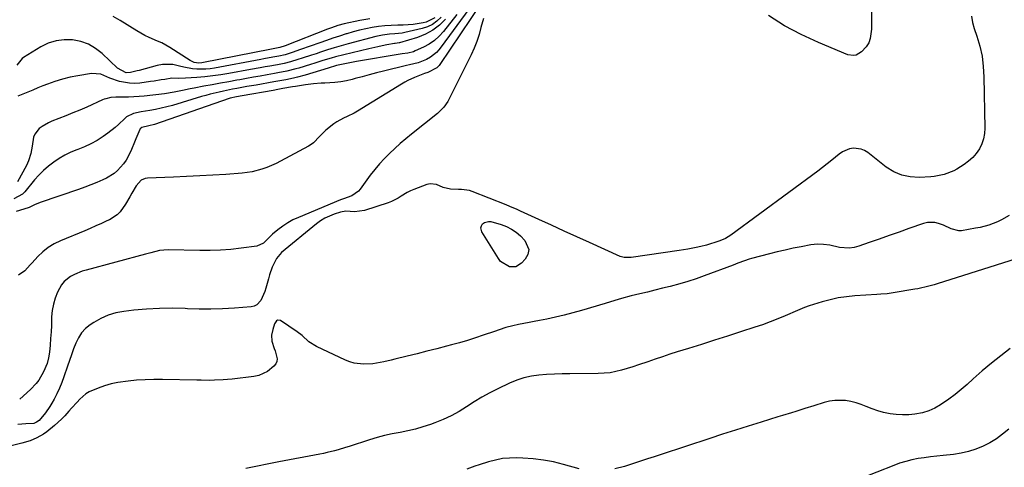
# Model space of a CAD drawing. Units: inches. Extents: x 1873173 to 1878550, y 421390 to 426718.
# Drawn here: x 1875237 to 1875708, y 424811 to 425026 of the extents above; entities that cross this region are included whole.
import ezdxf

# ---------------------------------------------------------------- set-up
doc = ezdxf.new("R2010")
doc.units = ezdxf.units.IN
doc.header["$MEASUREMENT"] = 0
doc.layers.add('7', color=7, linetype='Continuous')
doc.layers.add('8', color=7, linetype='Continuous')

msp = doc.modelspace()

# ---------------------------------------------------------------- linework, layer by layer
at = {"layer": '7', "color": 18}
for points in [[(1875644.67, 425050.22, 1664), (1875644.73, 425021.35, 1664), (1875644.69, 425020.25, 1664), (1875644.15, 425016.98, 1664), (1875643.45, 425014.89, 1664), (1875642.3, 425012.94, 1664), (1875640.03, 425010.49, 1664), (1875637.38, 425008.99, 1664), (1875636.12, 425008.7, 1664), (1875633.53, 425009.11, 1664), (1875619.36, 425015.01, 1664), (1875611.13, 425018.83, 1664), (1875603.15, 425023.06, 1664), (1875595.52, 425027.91, 1664)], [(1875457.74, 425033.91, 1666), (1875437.91, 425004.39, 1666), (1875437.6, 425003.96, 1666), (1875436.57, 425002.78, 1666), (1875432.15, 425000.68, 1666), (1875430.54, 425000.07, 1666), (1875427.35, 424998.81, 1666), (1875425.76, 424998.16, 1666), (1875422.65, 424996.72, 1666), (1875421.15, 424995.91, 1666), (1875419.66, 424995.05, 1666), (1875398.44, 424982.06, 1666), (1875396.84, 424981.14, 1666), (1875393.56, 424979.45, 1666), (1875391.88, 424978.7, 1666), (1875388.62, 424977.02, 1666), (1875387.11, 424976, 1666), (1875383.3, 424972.92, 1666), (1875380.27, 424969.95, 1666), (1875377.41, 424966.87, 1666), (1875376.29, 424966.04, 1666), (1875375.1, 424965.3, 1666), (1875361.68, 424958.06, 1666), (1875359.5, 424956.96, 1666), (1875355.02, 424955.04, 1666), (1875352.73, 424954.22, 1666), (1875348.02, 424953, 1666), (1875345.62, 424952.62, 1666), (1875343.2, 424952.36, 1666), (1875335.49, 424951.81, 1666), (1875329.19, 424951.39, 1666), (1875322.9, 424951.03, 1666), (1875316.6, 424950.73, 1666), (1875310.29, 424950.47, 1666), (1875297.94, 424950.04, 1666), (1875296.8, 424949.86, 1666), (1875294.8, 424948.95, 1666), (1875292.42, 424946.38, 1666), (1875290.36, 424942.84, 1666), (1875289.38, 424941.05, 1666), (1875287.29, 424937.51, 1666), (1875284.75, 424933.86, 1666), (1875283.28, 424932.35, 1666), (1875279.72, 424930.05, 1666), (1875278.43, 424929.45, 1666), (1875275.79, 424928.25, 1666), (1875273.15, 424927.07, 1666), (1875270.49, 424925.92, 1666), (1875267.83, 424924.79, 1666), (1875256.13, 424919.91, 1666), (1875253.16, 424918.44, 1666), (1875250.35, 424916.73, 1666), (1875247.79, 424914.67, 1666), (1875245.4, 424912.38, 1666), (1875242.59, 424909.33, 1666), (1875241.73, 424908.38, 1666), (1875239.15, 424905.54, 1666), (1875236.15, 424903.41, 1666)], [(1875451.82, 425031.02, 1668), (1875438.67, 425012.94, 1668), (1875437.52, 425011.53, 1668), (1875436.29, 425010.21, 1668), (1875433.47, 425007.94, 1668), (1875431.6, 425006.78, 1668), (1875427.6, 425005.31, 1668), (1875423.36, 425004.37, 1668), (1875421.95, 425004.03, 1668), (1875411.04, 425001.29, 1668), (1875407.61, 425000.42, 1668), (1875404.18, 424999.53, 1668), (1875400.76, 424998.61, 1668), (1875397.35, 424997.68, 1668), (1875395.98, 424997.3, 1668), (1875393.24, 424996.65, 1668), (1875390.48, 424996.13, 1668), (1875387.69, 424995.81, 1668), (1875382.84, 424995.58, 1668), (1875381.03, 424995.51, 1668), (1875377.42, 424995.22, 1668), (1875373.64, 424994.75, 1668), (1875368.83, 424993.97, 1668), (1875367.39, 424993.71, 1668), (1875362.75, 424992.88, 1668), (1875360.42, 424992.47, 1668), (1875358.1, 424992.06, 1668), (1875343.31, 424989.5, 1668), (1875340.51, 424988.99, 1668), (1875337.53, 424988.26, 1668), (1875337.05, 424988.1, 1668), (1875301.22, 424975.73, 1668), (1875298.6, 424975, 1668), (1875295.18, 424974.24, 1668), (1875294.34, 424973.56, 1668), (1875294.15, 424973.23, 1668), (1875292.31, 424968.86, 1668), (1875291.59, 424967.17, 1668), (1875290.17, 424963.77, 1668), (1875289.57, 424962.35, 1668), (1875287.6, 424958.54, 1668), (1875286.38, 424956.78, 1668), (1875283.55, 424953.57, 1668), (1875281.93, 424952.2, 1668), (1875278.27, 424950.02, 1668), (1875276.5, 424949.21, 1668), (1875273.63, 424947.95, 1668), (1875270.73, 424946.75, 1668), (1875267.8, 424945.64, 1668), (1875264.84, 424944.58, 1668), (1875246.43, 424938.35, 1668), (1875243.78, 424937.26, 1668), (1875241.2, 424935.99, 1668), (1875238.64, 424935.04, 1668), (1875234.99, 424933.94, 1668)], [(1875692.7, 425027.59, 1662), (1875693.27, 425024.62, 1662), (1875694.07, 425021.69, 1662), (1875695.31, 425018.01, 1662), (1875696.69, 425013.22, 1662), (1875697.76, 425008.37, 1662), (1875698.38, 425003.45, 1662), (1875698.7, 424998.48, 1662), (1875699.14, 424973.98, 1662), (1875698.97, 424971.36, 1662), (1875698.52, 424968.81, 1662), (1875697.65, 424966.37, 1662), (1875696.5, 424964.01, 1662), (1875695, 424961.84, 1662), (1875693.31, 424959.84, 1662), (1875691.36, 424958.11, 1662), (1875689.24, 424956.54, 1662), (1875685.67, 424954.31, 1662), (1875684.24, 424953.5, 1662), (1875679.67, 424951.72, 1662), (1875674.81, 424950.84, 1662), (1875673.17, 424950.69, 1662), (1875667.63, 424950.34, 1662), (1875663.36, 424950.56, 1662), (1875659.28, 424951.36, 1662), (1875655.47, 424953.03, 1662), (1875651.84, 424955.29, 1662), (1875643.06, 424962.22, 1662), (1875641.48, 424963.2, 1662), (1875639.82, 424963.92, 1662), (1875636.18, 424964.3, 1662), (1875634.33, 424963.98, 1662), (1875630.92, 424962.58, 1662), (1875629.37, 424961.51, 1662), (1875625.79, 424958.55, 1662), (1875623.57, 424956.77, 1662), (1875621.33, 424955.04, 1662), (1875619.06, 424953.34, 1662), (1875577.4, 424922.67, 1662), (1875574.86, 424921.09, 1662), (1875572.11, 424919.94, 1662), (1875569.25, 424919, 1662), (1875568.16, 424918.64, 1662), (1875565.78, 424917.84, 1662), (1875562.97, 424917.15, 1662), (1875560.81, 424916.74, 1662), (1875556.75, 424916.02, 1662), (1875554.71, 424915.69, 1662), (1875552.67, 424915.37, 1662), (1875529.58, 424911.94, 1662), (1875526.29, 424911.89, 1662), (1875524.42, 424912.44, 1662), (1875509.75, 424919.08, 1662), (1875503.66, 424921.85, 1662), (1875497.58, 424924.62, 1662), (1875491.49, 424927.39, 1662), (1875485.41, 424930.17, 1662), (1875476.68, 424934.17, 1662), (1875474.96, 424934.95, 1662), (1875471.49, 424936.43, 1662), (1875469.74, 424937.14, 1662), (1875453.43, 424943.61, 1662), (1875452.18, 424944.02, 1662), (1875448.3, 424944.6, 1662), (1875446.88, 424944.61, 1662), (1875443.15, 424944.73, 1662), (1875439.6, 424945.54, 1662), (1875436.3, 424947.02, 1662), (1875433.29, 424947.24, 1662), (1875431.75, 424946.89, 1662), (1875425.57, 424944.58, 1662), (1875423.95, 424943.91, 1662), (1875422.38, 424943.15, 1662), (1875419.41, 424941.3, 1662), (1875417.94, 424940.34, 1662), (1875414.83, 424938.77, 1662), (1875413.19, 424938.16, 1662), (1875401.85, 424934.48, 1662), (1875397.01, 424933.78, 1662), (1875392.94, 424934.12, 1662), (1875390.36, 424933.75, 1662), (1875387.34, 424932.78, 1662), (1875382.86, 424930.85, 1662), (1875380.8, 424929.57, 1662), (1875378.82, 424928.12, 1662), (1875362.13, 424914.33, 1662), (1875359.71, 424911.55, 1662), (1875357.69, 424907.39, 1662), (1875356.34, 424903.7, 1662), (1875355.8, 424901.81, 1662), (1875354.62, 424897.25, 1662), (1875354.17, 424895.73, 1662), (1875352.26, 424891.38, 1662), (1875350.27, 424889.28, 1662), (1875348.97, 424888.7, 1662), (1875347.52, 424888.36, 1662), (1875339.5, 424887.74, 1662), (1875333.9, 424887.41, 1662), (1875328.3, 424887.22, 1662), (1875322.69, 424887.25, 1662), (1875317.09, 424887.41, 1662), (1875315.96, 424887.46, 1662), (1875309.8, 424887.61, 1662), (1875303.64, 424887.56, 1662), (1875297.49, 424887.21, 1662), (1875291.35, 424886.66, 1662), (1875286.51, 424886.11, 1662), (1875282.69, 424885.39, 1662), (1875279, 424884.32, 1662), (1875275.5, 424882.74, 1662), (1875272.14, 424880.8, 1662), (1875270.48, 424879.68, 1662), (1875268.26, 424877.86, 1662), (1875266.3, 424875.82, 1662), (1875264.76, 424873.46, 1662), (1875263.48, 424870.89, 1662), (1875262.44, 424868.14, 1662), (1875261.43, 424865.38, 1662), (1875260.46, 424862.6, 1662), (1875259.51, 424859.81, 1662), (1875257.85, 424854.79, 1662), (1875256.85, 424852.02, 1662), (1875255.75, 424849.29, 1662), (1875254.5, 424846.62, 1662), (1875253.14, 424844, 1662), (1875252.12, 424842.16, 1662), (1875251.15, 424840.53, 1662), (1875248.97, 424837.44, 1662), (1875245.91, 424833.89, 1662), (1875244.76, 424832.97, 1662), (1875243.37, 424832.45, 1662), (1875239.54, 424832.19, 1662), (1875235.71, 424831.86, 1662)], [(1875435.54, 425026.74, 1676), (1875431.44, 425024.67, 1676), (1875429.91, 425024.34, 1676), (1875425.21, 425023.57, 1676), (1875420.45, 425023.31, 1676), (1875417.79, 425023.3, 1676), (1875414.7, 425023.21, 1676), (1875411.62, 425023.01, 1676), (1875408.55, 425022.64, 1676), (1875405.5, 425022.15, 1676), (1875402.46, 425021.53, 1676), (1875399.45, 425020.84, 1676), (1875396.45, 425020.05, 1676), (1875393.48, 425019.2, 1676), (1875393.07, 425019.08, 1676), (1875389.91, 425018.09, 1676), (1875386.76, 425017.07, 1676), (1875383.63, 425016, 1676), (1875380.5, 425014.91, 1676), (1875371.22, 425011.58, 1676), (1875367.28, 425010.22, 1676), (1875363.93, 425009.16, 1676), (1875360.77, 425008.44, 1676), (1875357.93, 425007.94, 1676), (1875353.67, 425007.17, 1676), (1875352.25, 425006.9, 1676), (1875330.03, 425002.69, 1676), (1875327.93, 425002.38, 1676), (1875325.83, 425002.17, 1676), (1875321.6, 425002.2, 1676), (1875319.49, 425002.41, 1676), (1875315.32, 425003.15, 1676), (1875313.26, 425003.67, 1676), (1875309.97, 425004.4, 1676), (1875305.04, 425004.44, 1676), (1875302.57, 425003.98, 1676), (1875293.95, 425001.62, 1676), (1875292.9, 425001.34, 1676), (1875289.71, 425000.62, 1676), (1875287.61, 425000.45, 1676), (1875283.45, 425002.7, 1676), (1875276.2, 425009.65, 1676), (1875273.04, 425012.13, 1676), (1875269.66, 425014.14, 1676), (1875265.95, 425015.44, 1676), (1875262.02, 425016.28, 1676), (1875258, 425016.31, 1676), (1875254.1, 425015.84, 1676), (1875250.36, 425014.61, 1676), (1875246.74, 425012.87, 1676), (1875238.41, 425007.77, 1676), (1875237.84, 425007.37, 1676), (1875235.25, 425004.08, 1676)], [(1875440.71, 425026.16, 1672), (1875437.8, 425023.3, 1672), (1875434.63, 425020.83, 1672), (1875431.08, 425018.94, 1672), (1875427.29, 425017.44, 1672), (1875418.71, 425014.89, 1672), (1875418.42, 425014.82, 1672), (1875416.61, 425014.56, 1672), (1875416.3, 425014.51, 1672), (1875412.57, 425013.8, 1672), (1875410.4, 425013.37, 1672), (1875408.24, 425012.93, 1672), (1875403.93, 425011.96, 1672), (1875391.9, 425009.13, 1672), (1875387.9, 425008.11, 1672), (1875385.91, 425007.53, 1672), (1875381.96, 425006.3, 1672), (1875378.02, 425005.06, 1672), (1875376.04, 425004.44, 1672), (1875370.47, 425002.72, 1672), (1875369.04, 425002.3, 1672), (1875364.69, 425001.25, 1672), (1875360.29, 425000.4, 1672), (1875358.82, 425000.14, 1672), (1875355.2, 424999.51, 1672), (1875351.92, 424998.93, 1672), (1875348.65, 424998.35, 1672), (1875345.37, 424997.76, 1672), (1875342.09, 424997.17, 1672), (1875340.74, 424996.92, 1672), (1875336.79, 424996.2, 1672), (1875332.84, 424995.48, 1672), (1875328.89, 424994.75, 1672), (1875324.94, 424994.02, 1672), (1875320.25, 424993.15, 1672), (1875318.4, 424992.79, 1672), (1875314.7, 424992.04, 1672), (1875310.71, 424991.19, 1672), (1875306.01, 424990.46, 1672), (1875296.35, 424989.34, 1672), (1875293.82, 424989.09, 1672), (1875291.28, 424988.89, 1672), (1875288.75, 424988.79, 1672), (1875286.2, 424988.74, 1672), (1875282.76, 424988.73, 1672), (1875280.31, 424988.56, 1672), (1875277.9, 424988.05, 1672), (1875277.13, 424987.78, 1672), (1875276.37, 424987.47, 1672), (1875268.77, 424984.06, 1672), (1875265.47, 424982.62, 1672), (1875262.15, 424981.21, 1672), (1875258.81, 424979.87, 1672), (1875255.45, 424978.56, 1672), (1875252.02, 424977.27, 1672), (1875250.41, 424976.56, 1672), (1875247.4, 424974.79, 1672), (1875246, 424973.73, 1672), (1875243.88, 424971.12, 1672), (1875243.27, 424969.57, 1672), (1875242.58, 424965.35, 1672), (1875241.97, 424961.72, 1672), (1875240.92, 424958.21, 1672), (1875240.42, 424957.09, 1672), (1875239.87, 424956, 1672), (1875235.52, 424948.17, 1672)], [(1875438.59, 425027.13, 1674), (1875436.6, 425025.25, 1674), (1875434.44, 425023.66, 1674), (1875432.02, 425022.51, 1674), (1875429.43, 425021.65, 1674), (1875421.2, 425019.77, 1674), (1875419.99, 425019.54, 1674), (1875416.34, 425019.18, 1674), (1875413.88, 425019.04, 1674), (1875410.54, 425018.55, 1674), (1875407.24, 425017.8, 1674), (1875393.98, 425014.29, 1674), (1875390.66, 425013.38, 1674), (1875387.36, 425012.42, 1674), (1875384.07, 425011.41, 1674), (1875380.8, 425010.35, 1674), (1875378.65, 425009.63, 1674), (1875376.46, 425008.9, 1674), (1875372.07, 425007.48, 1674), (1875369.87, 425006.78, 1674), (1875366.48, 425005.73, 1674), (1875363.37, 425004.97, 1674), (1875360.21, 425004.37, 1674), (1875359.16, 425004.18, 1674), (1875356.57, 425003.72, 1674), (1875354.22, 425003.31, 1674), (1875351.87, 425002.89, 1674), (1875347.17, 425002.03, 1674), (1875336.89, 425000.13, 1674), (1875333.09, 424999.5, 1674), (1875329.27, 424998.95, 1674), (1875325.44, 424998.55, 1674), (1875321.6, 424998.23, 1674), (1875316.04, 424997.88, 1674), (1875312.81, 424997.81, 1674), (1875309.59, 424997.83, 1674), (1875306.18, 424997.34, 1674), (1875304.48, 424997.04, 1674), (1875301.06, 424996.5, 1674), (1875299.35, 424996.25, 1674), (1875294.24, 424995.56, 1674), (1875291.78, 424995.39, 1674), (1875289.34, 424995.44, 1674), (1875284.53, 424996.37, 1674), (1875279.81, 424997.96, 1674), (1875275.54, 424999.75, 1674), (1875271.07, 425000.09, 1674), (1875264.5, 424999.06, 1674), (1875260.78, 424998.35, 1674), (1875257.11, 424997.47, 1674), (1875253.51, 424996.34, 1674), (1875249.95, 424995.06, 1674), (1875247.74, 424994.17, 1674), (1875245.32, 424993.2, 1674), (1875242.9, 424992.21, 1674), (1875240.49, 424991.22, 1674), (1875238.08, 424990.22, 1674), (1875235.68, 424989.2, 1674)], [(1875458.83, 425026.54, 1664), (1875457.69, 425022.19, 1664), (1875456.76, 425018.81, 1664), (1875455.68, 425015.48, 1664), (1875454.38, 425012.24, 1664), (1875452.93, 425009.05, 1664), (1875442.31, 424987.65, 1664), (1875441.79, 424986.69, 1664), (1875439.91, 424984.03, 1664), (1875437.6, 424981.72, 1664), (1875436.77, 424981.01, 1664), (1875424.33, 424971.12, 1664), (1875421.62, 424968.9, 1664), (1875418.96, 424966.63, 1664), (1875416.38, 424964.27, 1664), (1875413.84, 424961.87, 1664), (1875411.4, 424959.36, 1664), (1875409.04, 424956.79, 1664), (1875406.81, 424954.1, 1664), (1875404.66, 424951.34, 1664), (1875399.76, 424944.73, 1664), (1875398.92, 424943.76, 1664), (1875395.81, 424941.58, 1664), (1875391.86, 424940.12, 1664), (1875390.35, 424939.58, 1664), (1875370.21, 424931.18, 1664), (1875367.6, 424929.94, 1664), (1875365.08, 424928.56, 1664), (1875362.69, 424926.96, 1664), (1875360.39, 424925.21, 1664), (1875357.83, 424923.07, 1664), (1875355.99, 424921.41, 1664), (1875353.41, 424918.83, 1664), (1875350.2, 424917.44, 1664), (1875342.77, 424916.4, 1664), (1875337.82, 424915.84, 1664), (1875332.87, 424915.44, 1664), (1875327.9, 424915.28, 1664), (1875322.92, 424915.29, 1664), (1875307.73, 424915.68, 1664), (1875303.61, 424915.31, 1664), (1875299.56, 424914.24, 1664), (1875298.22, 424913.87, 1664), (1875296.87, 424913.51, 1664), (1875268.54, 424905.96, 1664), (1875266.6, 424905.36, 1664), (1875262.85, 424903.81, 1664), (1875261.04, 424902.87, 1664), (1875257.94, 424900.42, 1664), (1875256.74, 424898.87, 1664), (1875254.82, 424895.29, 1664), (1875253.67, 424892.47, 1664), (1875252.78, 424889.59, 1664), (1875252.25, 424886.62, 1664), (1875251.97, 424883.58, 1664), (1875251.83, 424879.4, 1664), (1875251.67, 424876.27, 1664), (1875251.45, 424873.14, 1664), (1875251.19, 424870.02, 1664), (1875250.87, 424866.58, 1664), (1875250.45, 424863.8, 1664), (1875249.74, 424861.09, 1664), (1875248.13, 424857.21, 1664), (1875245.75, 424853.21, 1664), (1875244.56, 424851.6, 1664), (1875241.79, 424848.69, 1664), (1875236.65, 424844.08, 1664)], [(1875404.5, 425026.3, 1678), (1875399.67, 425025.46, 1678), (1875392.08, 425023.89, 1678), (1875389.06, 425023.1, 1678), (1875386.12, 425022.06, 1678), (1875385.14, 425021.69, 1678), (1875384.17, 425021.32, 1678), (1875363.88, 425013.44, 1678), (1875361.37, 425012.58, 1678), (1875357.33, 425011.79, 1678), (1875323.86, 425005.3, 1678), (1875322.43, 425005.16, 1678), (1875320.3, 425005.46, 1678), (1875318.34, 425006.33, 1678), (1875308.54, 425012.57, 1678), (1875304.7, 425014.76, 1678), (1875302.71, 425015.71, 1678), (1875298.63, 425017.45, 1678), (1875296.63, 425018.39, 1678), (1875292.78, 425020.56, 1678), (1875284.82, 425025.52, 1678), (1875281.49, 425027.45, 1678)], [(1875480.61, 424915.71, 1662), (1875480.12, 424913.46, 1662), (1875478.91, 424911.19, 1662), (1875477.12, 424909.23, 1662), (1875474.45, 424907.56, 1662), (1875471.31, 424907.51, 1662), (1875467.08, 424910.07, 1662), (1875466.02, 424911.4, 1662), (1875458.04, 424924.27, 1662), (1875457.59, 424926.24, 1662), (1875457.89, 424927.17, 1662), (1875458.45, 424928.07, 1662), (1875459.35, 424928.73, 1662), (1875461.35, 424929.27, 1662), (1875462.46, 424929.15, 1662), (1875467.4, 424927.73, 1662), (1875469.96, 424926.78, 1662), (1875472.37, 424925.59, 1662), (1875474.58, 424924.04, 1662), (1875476.64, 424922.26, 1662), (1875478.73, 424920.16, 1662), (1875480.61, 424915.71, 1662)], [(1875720.25, 424913.28, 1658), (1875676.2, 424899.3, 1658), (1875674.9, 424898.91, 1658), (1875670.95, 424897.84, 1658), (1875668.29, 424897.25, 1658), (1875666.95, 424896.99, 1658), (1875665.61, 424896.75, 1658), (1875655.22, 424894.96, 1658), (1875652.28, 424894.58, 1658), (1875649.33, 424894.37, 1658), (1875647.36, 424894.24, 1658), (1875636.79, 424893.56, 1658), (1875632.81, 424893.16, 1658), (1875628.87, 424892.58, 1658), (1875624.97, 424891.74, 1658), (1875621.11, 424890.71, 1658), (1875614.89, 424888.83, 1658), (1875612.75, 424888.05, 1658), (1875609.29, 424886.51, 1658), (1875603.51, 424884.01, 1658), (1875599.9, 424882.52, 1658), (1875596.26, 424881.09, 1658), (1875592.59, 424879.76, 1658), (1875588.89, 424878.5, 1658), (1875582.04, 424876.26, 1658), (1875575.81, 424874.25, 1658), (1875569.58, 424872.26, 1658), (1875563.34, 424870.29, 1658), (1875557.1, 424868.35, 1658), (1875551.74, 424866.69, 1658), (1875548.17, 424865.57, 1658), (1875544.62, 424864.41, 1658), (1875541.09, 424863.21, 1658), (1875537.56, 424861.98, 1658), (1875533.19, 424860.46, 1658), (1875530.49, 424859.57, 1658), (1875527.78, 424858.73, 1658), (1875525.05, 424857.93, 1658), (1875522.3, 424857.27, 1658), (1875519.53, 424856.76, 1658), (1875516.73, 424856.48, 1658), (1875513.91, 424856.34, 1658), (1875500.24, 424856.25, 1658), (1875496.54, 424856.18, 1658), (1875492.84, 424856.05, 1658), (1875489.15, 424855.84, 1658), (1875485.45, 424855.58, 1658), (1875481.81, 424855.07, 1658), (1875478.25, 424854.31, 1658), (1875474.79, 424853.16, 1658), (1875471.39, 424851.75, 1658), (1875465.76, 424849.04, 1658), (1875461.9, 424847.08, 1658), (1875458.12, 424845.01, 1658), (1875454.43, 424842.77, 1658), (1875450.81, 424840.41, 1658), (1875447.16, 424838.12, 1658), (1875443.41, 424836.03, 1658), (1875439.5, 424834.24, 1658), (1875435.5, 424832.65, 1658), (1875433.44, 424831.93, 1658), (1875429.86, 424830.77, 1658), (1875426.24, 424829.73, 1658), (1875422.58, 424828.88, 1658), (1875418.89, 424828.14, 1658), (1875415.19, 424827.43, 1658), (1875411.51, 424826.61, 1658), (1875407.88, 424825.63, 1658), (1875404.27, 424824.56, 1658), (1875394.51, 424821.43, 1658), (1875392.78, 424820.88, 1658), (1875389.3, 424819.84, 1658), (1875387.56, 424819.34, 1658), (1875384.04, 424818.43, 1658), (1875382.27, 424818.04, 1658), (1875380.49, 424817.69, 1658), (1875360.88, 424814.02, 1658), (1875357.69, 424813.41, 1658), (1875354.51, 424812.79, 1658), (1875351.33, 424812.14, 1658), (1875348.15, 424811.47, 1658), (1875344.97, 424810.87, 1658)], [(1875711.29, 424868.37, 1656), (1875706.73, 424864.87, 1656), (1875702.25, 424861.29, 1656), (1875697.86, 424857.59, 1656), (1875693.53, 424853.81, 1656), (1875690.58, 424851.15, 1656), (1875687.73, 424848.7, 1656), (1875684.83, 424846.33, 1656), (1875681.83, 424844.08, 1656), (1875677.93, 424841.34, 1656), (1875675.16, 424839.73, 1656), (1875672.28, 424838.41, 1656), (1875669.24, 424837.5, 1656), (1875665.64, 424836.82, 1656), (1875662.64, 424836.57, 1656), (1875659.64, 424836.51, 1656), (1875656.65, 424836.71, 1656), (1875653.67, 424837.08, 1656), (1875650.48, 424837.73, 1656), (1875647.8, 424838.45, 1656), (1875645.19, 424839.36, 1656), (1875642.28, 424840.56, 1656), (1875639.87, 424841.53, 1656), (1875637.41, 424842.34, 1656), (1875634.89, 424842.92, 1656), (1875632.33, 424843.35, 1656), (1875629.75, 424843.5, 1656), (1875627.18, 424843.43, 1656), (1875624.65, 424843.05, 1656), (1875622.13, 424842.45, 1656), (1875617.15, 424840.93, 1656), (1875612.86, 424839.6, 1656), (1875608.57, 424838.23, 1656), (1875606.43, 424837.54, 1656), (1875602.15, 424836.19, 1656), (1875600, 424835.52, 1656), (1875591.94, 424833.05, 1656), (1875585.76, 424831.13, 1656), (1875579.59, 424829.19, 1656), (1875573.44, 424827.22, 1656), (1875567.29, 424825.22, 1656), (1875544.03, 424817.58, 1656), (1875540.73, 424816.5, 1656), (1875537.43, 424815.41, 1656), (1875534.13, 424814.33, 1656), (1875530.83, 424813.24, 1656), (1875526.51, 424811.87, 1656), (1875521.86, 424810.69, 1656)], [(1875710.56, 424829.61, 1654), (1875707.6, 424827.21, 1654), (1875704.62, 424825.05, 1654), (1875701.52, 424823.11, 1654), (1875698.24, 424821.49, 1654), (1875694.81, 424820.09, 1654), (1875691.29, 424819.01, 1654), (1875687.73, 424818.12, 1654), (1875684.11, 424817.51, 1654), (1875679.15, 424817, 1654), (1875676.12, 424816.73, 1654), (1875673.1, 424816.41, 1654), (1875670.09, 424816.01, 1654), (1875667.09, 424815.55, 1654), (1875664.12, 424814.96, 1654), (1875661.18, 424814.24, 1654), (1875658.3, 424813.34, 1654), (1875655.45, 424812.3, 1654), (1875639.29, 424805.81, 1654)], [(1875504.78, 424810.67, 1656), (1875497.28, 424812.79, 1656), (1875492.47, 424813.96, 1656), (1875487.64, 424814.89, 1656), (1875482.74, 424815.47, 1656), (1875477.81, 424815.82, 1656), (1875474.78, 424815.92, 1656), (1875471.36, 424815.85, 1656), (1875467.98, 424815.55, 1656), (1875464.65, 424814.9, 1656), (1875461.34, 424814.01, 1656), (1875456.76, 424812.52, 1656), (1875454.79, 424811.88, 1656), (1875450.86, 424810.59, 1656)]]:
    msp.add_polyline3d(points, dxfattribs=at)
at = {"layer": '8', "color": 18}
for points in [[(1875446.07, 425028.35, 1670), (1875439.71, 425020.29, 1670), (1875437.63, 425018.01, 1670), (1875435.38, 425015.96, 1670), (1875432.86, 425014.26, 1670), (1875430.16, 425012.77, 1670), (1875426.15, 425010.94, 1670), (1875425.3, 425010.59, 1670), (1875422.64, 425009.94, 1670), (1875419.9, 425009.54, 1670), (1875418.99, 425009.4, 1670), (1875397.99, 425005.87, 1670), (1875396.39, 425005.59, 1670), (1875391.6, 425004.64, 1670), (1875388.42, 425003.92, 1670), (1875384.49, 425002.73, 1670), (1875373.44, 424999.39, 1670), (1875369.75, 424998.37, 1670), (1875367.88, 424997.93, 1670), (1875364.13, 424997.15, 1670), (1875362.25, 424996.79, 1670), (1875358.48, 424996.11, 1670), (1875349.93, 424994.62, 1670), (1875345.43, 424993.83, 1670), (1875340.69, 424992.97, 1670), (1875338.56, 424992.57, 1670), (1875334.3, 424991.72, 1670), (1875332.18, 424991.26, 1670), (1875327.96, 424990.24, 1670), (1875325.87, 424989.67, 1670), (1875323.78, 424989.07, 1670), (1875309.8, 424984.87, 1670), (1875307.15, 424984.13, 1670), (1875304.47, 424983.47, 1670), (1875301.78, 424982.93, 1670), (1875299.06, 424982.46, 1670), (1875294.85, 424981.8, 1670), (1875291.17, 424980.96, 1670), (1875287.9, 424979.3, 1670), (1875286.96, 424978.5, 1670), (1875284.04, 424975.66, 1670), (1875282.4, 424974.22, 1670), (1875278.91, 424971.56, 1670), (1875276.57, 424969.93, 1670), (1875273.7, 424968.1, 1670), (1875270.76, 424966.42, 1670), (1875267.69, 424964.99, 1670), (1875264.53, 424963.72, 1670), (1875264.06, 424963.55, 1670), (1875261.14, 424962.36, 1670), (1875258.31, 424961.02, 1670), (1875255.6, 424959.44, 1670), (1875252.96, 424957.71, 1670), (1875250.48, 424955.77, 1670), (1875248.1, 424953.72, 1670), (1875245.88, 424951.49, 1670), (1875243.77, 424949.15, 1670), (1875239.05, 424943.5, 1670), (1875237.96, 424942.37, 1670), (1875233.89, 424940.07, 1670)], [(1875710.82, 424932.15, 1660), (1875707.06, 424929.97, 1660), (1875705.1, 424929.05, 1660), (1875701.04, 424927.51, 1660), (1875696.85, 424926.37, 1660), (1875694.71, 424925.95, 1660), (1875687.95, 424924.81, 1660), (1875686.64, 424924.72, 1660), (1875682.93, 424925.66, 1660), (1875679.29, 424927.39, 1660), (1875676.98, 424928.25, 1660), (1875675.19, 424928.69, 1660), (1875671.59, 424928.69, 1660), (1875669.8, 424928.26, 1660), (1875662.75, 424925.78, 1660), (1875657.99, 424924.1, 1660), (1875653.23, 424922.42, 1660), (1875648.47, 424920.75, 1660), (1875643.71, 424919.07, 1660), (1875638.7, 424917.32, 1660), (1875636.43, 424916.73, 1660), (1875634.15, 424916.41, 1660), (1875629.53, 424916.82, 1660), (1875624.85, 424917.83, 1660), (1875621.84, 424918.24, 1660), (1875618.82, 424918.35, 1660), (1875617.31, 424918.22, 1660), (1875615.81, 424918, 1660), (1875611.12, 424917.11, 1660), (1875607.28, 424916.35, 1660), (1875603.46, 424915.52, 1660), (1875599.66, 424914.62, 1660), (1875595.87, 424913.66, 1660), (1875587.37, 424911.42, 1660), (1875586.24, 424911.1, 1660), (1875584.01, 424910.39, 1660), (1875580.72, 424909.18, 1660), (1875579.62, 424908.77, 1660), (1875578.52, 424908.36, 1660), (1875564.57, 424903.15, 1660), (1875560.72, 424901.78, 1660), (1875556.84, 424900.49, 1660), (1875552.92, 424899.34, 1660), (1875548.28, 424898.09, 1660), (1875544.66, 424897.18, 1660), (1875541.04, 424896.29, 1660), (1875537.41, 424895.41, 1660), (1875533.78, 424894.54, 1660), (1875529.69, 424893.58, 1660), (1875524.96, 424892.33, 1660), (1875521.83, 424891.39, 1660), (1875517.13, 424889.97, 1660), (1875505.9, 424886.59, 1660), (1875501.76, 424885.42, 1660), (1875497.59, 424884.32, 1660), (1875493.4, 424883.35, 1660), (1875489.19, 424882.46, 1660), (1875485.75, 424881.78, 1660), (1875483.24, 424881.29, 1660), (1875480.73, 424880.79, 1660), (1875478.23, 424880.29, 1660), (1875475.73, 424879.79, 1660), (1875472.97, 424879.23, 1660), (1875469.64, 424878.39, 1660), (1875466.37, 424877.31, 1660), (1875464.2, 424876.57, 1660), (1875458.8, 424874.69, 1660), (1875455, 424873.42, 1660), (1875451.18, 424872.21, 1660), (1875447.34, 424871.09, 1660), (1875443.48, 424870.03, 1660), (1875441.23, 424869.44, 1660), (1875436.51, 424868.22, 1660), (1875431.8, 424867.01, 1660), (1875427.08, 424865.83, 1660), (1875422.36, 424864.65, 1660), (1875416.38, 424863.18, 1660), (1875414.65, 424862.76, 1660), (1875411.16, 424861.95, 1660), (1875409.41, 424861.57, 1660), (1875405.9, 424860.99, 1660), (1875401.37, 424860.79, 1660), (1875396.93, 424861.27, 1660), (1875394.79, 424861.9, 1660), (1875392.7, 424862.72, 1660), (1875378.89, 424869.24, 1660), (1875375.24, 424871.58, 1660), (1875371.98, 424874.5, 1660), (1875369.63, 424876.26, 1660), (1875361.58, 424881.74, 1660), (1875360.22, 424881.98, 1660), (1875359.66, 424881.65, 1660), (1875358.77, 424880.22, 1660), (1875357.91, 424877.5, 1660), (1875357.37, 424874.74, 1660), (1875357.46, 424871.84, 1660), (1875358.58, 424868.36, 1660), (1875359.02, 424867.29, 1660), (1875360.01, 424863.46, 1660), (1875359.89, 424862.14, 1660), (1875359.32, 424860.94, 1660), (1875358.45, 424859.82, 1660), (1875355.35, 424857.35, 1660), (1875351.2, 424855.48, 1660), (1875348.92, 424854.98, 1660), (1875338.39, 424853.67, 1660), (1875336.28, 424853.45, 1660), (1875334.17, 424853.27, 1660), (1875329.93, 424853.1, 1660), (1875327.81, 424853.08, 1660), (1875323.57, 424853.1, 1660), (1875321.45, 424853.13, 1660), (1875305.03, 424853.45, 1660), (1875300.91, 424853.45, 1660), (1875296.79, 424853.35, 1660), (1875292.67, 424853.09, 1660), (1875288.56, 424852.72, 1660), (1875283.67, 424852.06, 1660), (1875280.46, 424851.4, 1660), (1875277.31, 424850.47, 1660), (1875274.21, 424849.37, 1660), (1875269.94, 424847.52, 1660), (1875268.31, 424846.55, 1660), (1875265.44, 424844.03, 1660), (1875264.13, 424842.6, 1660), (1875261.5, 424839.73, 1660), (1875260.19, 424838.3, 1660), (1875258.2, 424836.14, 1660), (1875256.65, 424834.53, 1660), (1875253.4, 424831.46, 1660), (1875249.62, 424828.39, 1660), (1875248.12, 424827.35, 1660), (1875244.94, 424825.55, 1660), (1875241.61, 424824.02, 1660), (1875237.74, 424823.02, 1660), (1875236.96, 424822.83, 1660), (1875196.43, 424812.87, 1660)]]:
    msp.add_polyline3d(points, dxfattribs=at)

doc.saveas('drawing.dxf')
